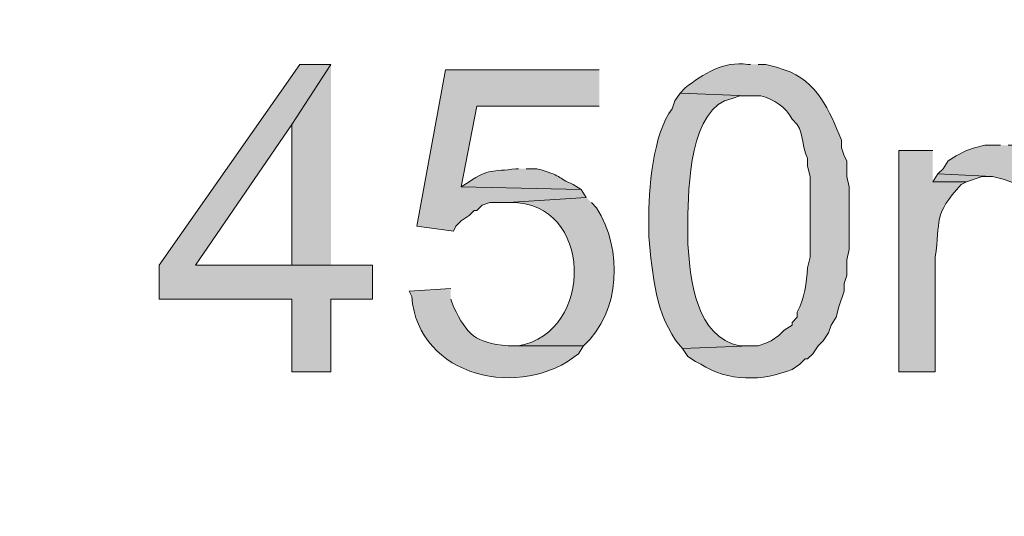
# Model space of a CAD drawing. Units: inches. Extents: x 7 to 204, y 5 to 291.
# Drawn here: x 36 to 44, y 89 to 93 of the extents above; entities that cross this region are included whole.
import ezdxf

# ---------------------------------------------------------------- set-up
doc = ezdxf.new("R2010")
doc.units = ezdxf.units.IN
doc.header["$MEASUREMENT"] = 0
doc.layers.add('Layer 1', color=7, linetype='Continuous')

msp = doc.modelspace()

# ---------------------------------------------------------------- hatches: boundary and pattern name
at = {"layer": 'Layer 1', "true_color": 0xffffff}
h = msp.add_hatch(color=7, dxfattribs=at)
h.dxf.hatch_style = 2
edge = h.paths.add_edge_path()
edge.add_spline(control_points=[(203.892, 5.4892), (203.892, 5.4892), (6.7032, 5.4892), (6.7032, 5.4892), (6.6331, 5.4892), (6.5762, 5.5461), (6.5762, 5.6163), (6.5762, 5.6163), (6.5762, 291.1546), (6.5762, 291.1546), (6.5762, 291.2247), (6.6331, 291.2816), (6.7032, 291.2816), (6.7032, 291.2816), (203.892, 291.2816), (203.892, 291.2816), (203.9623, 291.2816), (204.0191, 291.2247), (204.0191, 291.1546), (204.0191, 291.1546), (204.0191, 5.6163), (204.0191, 5.6163), (204.0191, 5.5461), (203.9623, 5.4892), (203.892, 5.4892)], knot_values=[0, 0, 0, 0, 1, 1, 1, 2, 2, 2, 3, 3, 3, 4, 4, 4, 5, 5, 5, 6, 6, 6, 7, 7, 7, 8, 8, 8, 8], degree=3, periodic=0)
h.paths.add_polyline_path([(6.8301, 5.7434), (203.7649, 5.7434), (203.7649, 291.0277), (6.8301, 291.0277)])
h = msp.add_hatch(color=7, dxfattribs=at)
h.dxf.hatch_style = 2
edge = h.paths.add_edge_path()
edge.add_spline(control_points=[(203.892, 32.9531), (203.892, 32.9531), (6.7032, 32.9531), (6.7032, 32.9531), (6.6973, 32.9531), (6.6927, 32.958), (6.6927, 32.9638), (6.6927, 32.9638), (6.6927, 291.1546), (6.6927, 291.1546), (6.6927, 291.1605), (6.6973, 291.1651), (6.7032, 291.1651), (6.7032, 291.1651), (203.892, 291.1651), (203.892, 291.1651), (203.8979, 291.1651), (203.9027, 291.1605), (203.9027, 291.1546), (203.9027, 291.1546), (203.9027, 32.9638), (203.9027, 32.9638), (203.9027, 32.958), (203.8979, 32.9531), (203.892, 32.9531)], knot_values=[0, 0, 0, 0, 1, 1, 1, 2, 2, 2, 3, 3, 3, 4, 4, 4, 5, 5, 5, 6, 6, 6, 7, 7, 7, 8, 8, 8, 8], degree=3, periodic=0)
h.paths.add_polyline_path([(6.7137, 32.9745), (203.8813, 32.9745), (203.8813, 291.1439), (6.7137, 291.1439)])
for points in [[(38.989, 92.3572), (38.735, 92.3572), (37.592, 90.7274), (37.592, 90.4522), (38.6715, 90.4522), (38.6715, 89.8596), (38.989, 89.8596), (38.989, 90.4522), (39.3277, 90.4522), (39.3277, 90.7274), (37.8883, 90.7274), (38.6715, 91.8704)], [(38.989, 92.3572), (38.6715, 91.8704), (38.6715, 90.7274), (37.8883, 90.7274), (38.989, 90.7274)], [(41.1692, 92.3149), (39.9203, 92.3149), (39.6875, 91.0449), (39.9838, 91.0026), (40.005, 91.0449), (40.0473, 91.0872), (40.1108, 91.1296), (40.1532, 91.1719), (40.1743, 91.1719), (40.2167, 91.2142), (40.2802, 91.2354), (40.4283, 91.2354), (41.0633, 91.2777), (41.021, 91.3412), (40.0473, 91.3624), (40.1743, 92.0186), (41.1692, 92.0186)], [(43.9208, 91.4682), (43.8785, 91.4047), (44.1537, 91.4047), (44.2807, 91.4471), (44.3653, 91.4471)]]:
    msp.add_hatch(color=7, dxfattribs=at).paths.add_polyline_path(points)
h = msp.add_hatch(color=7, dxfattribs=at)
edge = h.paths.add_edge_path()
edge.add_spline(control_points=[(42.3968, 92.3572), (42.3968, 92.3572), (42.3757, 92.3572), (42.3757, 92.3572), (42.1778, 92.3858), (42.0151, 92.2817), (41.8677, 92.1667), (41.8677, 92.1667), (41.8253, 92.1244), (41.8253, 92.1244), (41.8253, 92.1244), (42.3757, 92.1032), (42.3757, 92.1032), (42.3757, 92.1032), (42.4815, 92.1032), (42.4815, 92.1032), (42.5859, 92.0761), (42.6861, 92.0119), (42.7355, 91.9127), (42.7355, 91.9127), (42.7778, 91.8704), (42.7778, 91.8704), (42.8315, 91.7857), (42.8163, 91.6838), (42.8625, 91.5952), (42.8625, 91.5952), (42.8625, 91.5317), (42.8625, 91.5317), (42.8625, 91.5317), (42.8837, 91.4471), (42.8837, 91.4471), (42.8837, 91.4471), (42.8837, 91.2777), (42.8837, 91.2777), (42.8837, 91.1437), (42.8837, 91.0096), (42.8837, 90.8756), (42.8837, 90.8756), (42.8837, 90.7909), (42.8837, 90.7909), (42.8837, 90.7909), (42.8625, 90.7062), (42.8625, 90.7062), (42.853, 90.5845), (42.8371, 90.4572), (42.7778, 90.3464), (42.7778, 90.3464), (42.7778, 90.3041), (42.7778, 90.3041), (42.7778, 90.3041), (42.7355, 90.2617), (42.7355, 90.2617), (42.7355, 90.2617), (42.7355, 90.2406), (42.7355, 90.2406), (42.7355, 90.2406), (42.672, 90.1982), (42.672, 90.1982), (42.672, 90.1982), (42.6297, 90.1559), (42.6297, 90.1559), (42.6297, 90.1559), (42.5662, 90.1136), (42.5662, 90.1136), (42.5662, 90.1136), (42.5238, 90.0924), (42.5238, 90.0924), (42.5238, 90.0924), (42.4603, 90.0712), (42.4603, 90.0712), (42.4603, 90.0712), (42.3968, 90.0712), (42.3968, 90.0712), (42.3968, 90.0712), (41.8465, 90.0501), (41.8465, 90.0501), (41.8465, 90.0501), (41.8888, 89.9866), (41.8888, 89.9866), (41.8888, 89.9866), (41.9523, 89.9442), (41.9523, 89.9442), (41.9523, 89.9442), (41.9947, 89.9231), (41.9947, 89.9231), (42.2092, 89.7788), (42.5023, 89.7837), (42.7355, 89.8807), (42.7355, 89.8807), (42.799, 89.9231), (42.799, 89.9231), (42.799, 89.9231), (42.8413, 89.9654), (42.8413, 89.9654), (42.8413, 89.9654), (42.8625, 89.9654), (42.8625, 89.9654), (42.8625, 89.9654), (42.9048, 90.0077), (42.9048, 90.0077), (42.9048, 90.0077), (42.9472, 90.0712), (42.9472, 90.0712), (42.9472, 90.0712), (42.9895, 90.1136), (42.9895, 90.1136), (42.9895, 90.1136), (43.0318, 90.1771), (43.0318, 90.1771), (43.0318, 90.1771), (43.053, 90.2406), (43.053, 90.2406), (43.053, 90.2406), (43.0953, 90.3041), (43.0953, 90.3041), (43.0953, 90.3041), (43.1165, 90.3887), (43.1165, 90.3887), (43.1165, 90.3887), (43.1588, 90.5157), (43.1588, 90.5157), (43.1588, 90.5157), (43.1588, 90.5792), (43.1588, 90.5792), (43.1588, 90.5792), (43.18, 90.6427), (43.18, 90.6427), (43.18, 90.6427), (43.18, 90.7697), (43.18, 90.7697), (43.18, 90.7697), (43.2012, 90.8544), (43.2012, 90.8544), (43.2012, 90.8544), (43.2012, 91.3624), (43.2012, 91.3624), (43.2012, 91.3624), (43.18, 91.4471), (43.18, 91.4471), (43.18, 91.4471), (43.18, 91.5741), (43.18, 91.5741), (43.18, 91.5741), (43.1588, 91.6164), (43.1588, 91.6164), (43.1588, 91.6164), (43.1377, 91.6799), (43.1377, 91.6799), (43.1377, 91.6799), (43.1377, 91.7434), (43.1377, 91.7434), (43.0382, 91.9805), (42.945, 92.2246), (42.672, 92.3149), (42.672, 92.3149), (42.6085, 92.3361), (42.6085, 92.3361), (42.6085, 92.3361), (42.5238, 92.3572), (42.5238, 92.3572), (42.5238, 92.3572), (42.4603, 92.3572), (42.4603, 92.3572)], knot_values=[0, 0, 0, 0, 0.352778, 0.352778, 0.352778, 0.705556, 0.705556, 0.705556, 1.058333, 1.058333, 1.058333, 1.411111, 1.411111, 1.411111, 1.763889, 1.763889, 1.763889, 2.116667, 2.116667, 2.116667, 2.469444, 2.469444, 2.469444, 2.822222, 2.822222, 2.822222, 3.175, 3.175, 3.175, 3.527778, 3.527778, 3.527778, 3.880556, 3.880556, 3.880556, 4.233333, 4.233333, 4.233333, 4.586111, 4.586111, 4.586111, 4.938889, 4.938889, 4.938889, 5.291667, 5.291667, 5.291667, 5.644444, 5.644444, 5.644444, 5.997222, 5.997222, 5.997222, 6.35, 6.35, 6.35, 6.702778, 6.702778, 6.702778, 7.055556, 7.055556, 7.055556, 7.408333, 7.408333, 7.408333, 7.761111, 7.761111, 7.761111, 8.113889, 8.113889, 8.113889, 8.466667, 8.466667, 8.466667, 8.819444, 8.819444, 8.819444, 9.172222, 9.172222, 9.172222, 9.525, 9.525, 9.525, 9.877778, 9.877778, 9.877778, 10.230556, 10.230556, 10.230556, 10.583333, 10.583333, 10.583333, 10.936111, 10.936111, 10.936111, 11.288889, 11.288889, 11.288889, 11.641667, 11.641667, 11.641667, 11.994444, 11.994444, 11.994444, 12.347222, 12.347222, 12.347222, 12.7, 12.7, 12.7, 13.052778, 13.052778, 13.052778, 13.405556, 13.405556, 13.405556, 13.758333, 13.758333, 13.758333, 14.111111, 14.111111, 14.111111, 14.463889, 14.463889, 14.463889, 14.816667, 14.816667, 14.816667, 15.169444, 15.169444, 15.169444, 15.522222, 15.522222, 15.522222, 15.875, 15.875, 15.875, 16.227778, 16.227778, 16.227778, 16.580556, 16.580556, 16.580556, 16.933333, 16.933333, 16.933333, 17.286111, 17.286111, 17.286111, 17.638889, 17.638889, 17.638889, 17.991667, 17.991667, 17.991667, 18.344444, 18.344444, 18.344444, 18.697222, 18.697222, 18.697222, 19.05, 19.05, 19.05, 19.05], degree=3, periodic=0)
edge.add_line((42.4603, 92.3572), (42.3968, 92.3572))
h = msp.add_hatch(color=7, dxfattribs=at)
edge = h.paths.add_edge_path()
edge.add_spline(control_points=[(41.8253, 92.1244), (41.8253, 92.1244), (41.783, 92.0609), (41.783, 92.0609), (41.783, 92.0609), (41.7618, 91.9974), (41.7618, 91.9974), (41.6101, 91.8146), (41.5646, 91.3193), (41.5713, 91.0872), (41.5713, 91.0872), (41.5713, 90.9602), (41.5713, 90.9602), (41.6006, 90.6512), (41.6267, 90.3171), (41.8253, 90.0712), (41.8253, 90.0712), (41.8465, 90.0501), (41.8465, 90.0501), (41.8465, 90.0501), (42.3968, 90.0712), (42.3968, 90.0712), (42.3968, 90.0712), (42.3122, 90.0712), (42.3122, 90.0712), (41.9537, 90.146), (41.9107, 90.5983), (41.8888, 90.8967), (41.8888, 90.8967), (41.8888, 91.0872), (41.8888, 91.0872), (41.8917, 91.3507), (41.9051, 92.0161), (42.2487, 92.0821), (42.2487, 92.0821), (42.3122, 92.1032), (42.3122, 92.1032), (42.3122, 92.1032), (42.3757, 92.1032), (42.3757, 92.1032)], knot_values=[0, 0, 0, 0, 0.352778, 0.352778, 0.352778, 0.705556, 0.705556, 0.705556, 1.058333, 1.058333, 1.058333, 1.411111, 1.411111, 1.411111, 1.763889, 1.763889, 1.763889, 2.116667, 2.116667, 2.116667, 2.469444, 2.469444, 2.469444, 2.822222, 2.822222, 2.822222, 3.175, 3.175, 3.175, 3.527778, 3.527778, 3.527778, 3.880556, 3.880556, 3.880556, 4.233333, 4.233333, 4.233333, 4.586111, 4.586111, 4.586111, 4.586111], degree=3, periodic=0)
edge.add_line((42.3757, 92.1032), (41.8253, 92.1244))
h = msp.add_hatch(color=7, dxfattribs=at)
edge = h.paths.add_edge_path()
edge.add_spline(control_points=[(44.4288, 91.7011), (44.4288, 91.7011), (44.3018, 91.7011), (44.3018, 91.7011), (44.3018, 91.7011), (44.2172, 91.6799), (44.2172, 91.6799), (44.2172, 91.6799), (44.1537, 91.6587), (44.1537, 91.6587), (44.1537, 91.6587), (44.069, 91.6164), (44.069, 91.6164), (44.069, 91.6164), (44.0055, 91.5741), (44.0055, 91.5741), (44.0055, 91.5741), (43.9632, 91.5106), (43.9632, 91.5106), (43.9632, 91.5106), (43.9208, 91.4682), (43.9208, 91.4682), (43.9208, 91.4682), (44.3653, 91.4471), (44.3653, 91.4471), (44.3653, 91.4471), (44.45, 91.4259), (44.45, 91.4259), (44.45, 91.4259), (44.5135, 91.4047), (44.5135, 91.4047), (44.5135, 91.4047), (44.5558, 91.3836), (44.5558, 91.3836), (44.5558, 91.3836), (44.9368, 91.3836), (44.9368, 91.3836), (44.9368, 91.3836), (44.9368, 91.4259), (44.9368, 91.4259), (44.8405, 91.5448), (44.7361, 91.6711), (44.577, 91.7011), (44.577, 91.7011), (44.4923, 91.7011), (44.4923, 91.7011)], knot_values=[0, 0, 0, 0, 0.352778, 0.352778, 0.352778, 0.705556, 0.705556, 0.705556, 1.058333, 1.058333, 1.058333, 1.411111, 1.411111, 1.411111, 1.763889, 1.763889, 1.763889, 2.116667, 2.116667, 2.116667, 2.469444, 2.469444, 2.469444, 2.822222, 2.822222, 2.822222, 3.175, 3.175, 3.175, 3.527778, 3.527778, 3.527778, 3.880556, 3.880556, 3.880556, 4.233333, 4.233333, 4.233333, 4.586111, 4.586111, 4.586111, 4.938889, 4.938889, 4.938889, 5.291667, 5.291667, 5.291667, 5.291667], degree=3, periodic=0)
edge.add_line((44.4923, 91.7011), (44.4288, 91.7011))
h = msp.add_hatch(color=7, dxfattribs=at)
edge = h.paths.add_edge_path()
edge.add_spline(control_points=[(43.8785, 91.6587), (43.8785, 91.6587), (43.6033, 91.6587), (43.6033, 91.6587), (43.6033, 91.6587), (43.6033, 89.8596), (43.6033, 89.8596), (43.6033, 89.8596), (43.8997, 89.8596), (43.8997, 89.8596), (43.8997, 89.8596), (43.8997, 90.7909), (43.8997, 90.7909), (43.9441, 91.0925), (43.8781, 91.1317), (44.1113, 91.3836), (44.1113, 91.3836), (44.1537, 91.4047), (44.1537, 91.4047), (44.1537, 91.4047), (43.8785, 91.4047), (43.8785, 91.4047)], knot_values=[0, 0, 0, 0, 0.352778, 0.352778, 0.352778, 0.705556, 0.705556, 0.705556, 1.058333, 1.058333, 1.058333, 1.411111, 1.411111, 1.411111, 1.763889, 1.763889, 1.763889, 2.116667, 2.116667, 2.116667, 2.469444, 2.469444, 2.469444, 2.469444], degree=3, periodic=0)
edge.add_line((43.8785, 91.4047), (43.8785, 91.6587))
h = msp.add_hatch(color=7, dxfattribs=at)
edge = h.paths.add_edge_path()
edge.add_spline(control_points=[(40.513, 91.5106), (40.513, 91.5106), (40.4918, 91.5106), (40.4918, 91.5106), (40.2985, 91.483), (40.2756, 91.5151), (40.1108, 91.4047), (40.1108, 91.4047), (40.0473, 91.3624), (40.0473, 91.3624), (40.0473, 91.3624), (41.021, 91.3412), (41.021, 91.3412), (41.021, 91.3412), (40.9575, 91.3836), (40.9575, 91.3836), (40.822, 91.4379), (40.8704, 91.4555), (40.6612, 91.5106), (40.6612, 91.5106), (40.5765, 91.5106), (40.5765, 91.5106)], knot_values=[0, 0, 0, 0, 0.352778, 0.352778, 0.352778, 0.705556, 0.705556, 0.705556, 1.058333, 1.058333, 1.058333, 1.411111, 1.411111, 1.411111, 1.763889, 1.763889, 1.763889, 2.116667, 2.116667, 2.116667, 2.469444, 2.469444, 2.469444, 2.469444], degree=3, periodic=0)
edge.add_line((40.5765, 91.5106), (40.513, 91.5106))
h = msp.add_hatch(color=7, dxfattribs=at)
edge = h.paths.add_edge_path()
edge.add_spline(control_points=[(41.0633, 91.2777), (41.0633, 91.2777), (40.4283, 91.2354), (40.4283, 91.2354), (40.4283, 91.2354), (40.4495, 91.2354), (40.4495, 91.2354), (41.1198, 91.2463), (41.136, 90.1809), (40.513, 90.0712), (40.513, 90.0712), (40.4283, 90.0712), (40.4283, 90.0712), (40.4283, 90.0712), (41.0422, 90.0712), (41.0422, 90.0712), (41.3456, 90.3545), (41.36, 90.8494), (41.148, 91.1931), (41.148, 91.1931), (41.1057, 91.2354), (41.1057, 91.2354)], knot_values=[0, 0, 0, 0, 0.352778, 0.352778, 0.352778, 0.705556, 0.705556, 0.705556, 1.058333, 1.058333, 1.058333, 1.411111, 1.411111, 1.411111, 1.763889, 1.763889, 1.763889, 2.116667, 2.116667, 2.116667, 2.469444, 2.469444, 2.469444, 2.469444], degree=3, periodic=0)
edge.add_line((41.1057, 91.2354), (41.0633, 91.2777))
h = msp.add_hatch(color=7, dxfattribs=at)
edge = h.paths.add_edge_path()
edge.add_spline(control_points=[(39.9627, 90.5369), (39.9627, 90.5369), (39.624, 90.5157), (39.624, 90.5157), (39.624, 90.5157), (39.6452, 90.4734), (39.6452, 90.4734), (39.697, 89.8109), (40.5395, 89.6295), (40.9998, 90.0077), (40.9998, 90.0077), (41.0422, 90.0712), (41.0422, 90.0712), (41.0422, 90.0712), (40.4283, 90.0712), (40.4283, 90.0712), (40.1514, 90.1019), (40.1034, 90.1555), (39.9838, 90.3887), (39.9838, 90.3887), (39.9627, 90.4522), (39.9627, 90.4522)], knot_values=[0, 0, 0, 0, 0.352778, 0.352778, 0.352778, 0.705556, 0.705556, 0.705556, 1.058333, 1.058333, 1.058333, 1.411111, 1.411111, 1.411111, 1.763889, 1.763889, 1.763889, 2.116667, 2.116667, 2.116667, 2.469444, 2.469444, 2.469444, 2.469444], degree=3, periodic=0)
edge.add_line((39.9627, 90.4522), (39.9627, 90.5369))

# ---------------------------------------------------------------- linework, layer by layer
at = {"layer": 'Layer 1', "lineweight": 0}
for points in [[(38.989, 92.3572), (38.735, 92.3572), (37.592, 90.7274), (37.592, 90.4522), (38.6715, 90.4522), (38.6715, 89.8596), (38.989, 89.8596), (38.989, 90.4522), (39.3277, 90.4522), (39.3277, 90.7274), (37.8883, 90.7274), (38.6715, 91.8704)], [(38.989, 92.3572), (38.6715, 91.8704), (38.6715, 90.7274), (37.8883, 90.7274), (38.989, 90.7274)], [(41.1692, 92.3149), (39.9203, 92.3149), (39.6875, 91.0449), (39.9838, 91.0026), (40.005, 91.0449), (40.0473, 91.0872), (40.1108, 91.1296), (40.1532, 91.1719), (40.1743, 91.1719), (40.2167, 91.2142), (40.2802, 91.2354), (40.4283, 91.2354), (41.0633, 91.2777), (41.021, 91.3412), (40.0473, 91.3624), (40.1743, 92.0186), (41.1692, 92.0186)], [(43.9208, 91.4682), (43.8785, 91.4047), (44.1537, 91.4047), (44.2807, 91.4471), (44.3653, 91.4471)]]:
    msp.add_lwpolyline(points, dxfattribs=at)
for points, knots in [([(203.892, 5.4892), (203.892, 5.4892), (6.7032, 5.4892), (6.7032, 5.4892), (6.6331, 5.4892), (6.5762, 5.5461), (6.5762, 5.6163), (6.5762, 5.6163), (6.5762, 291.1546), (6.5762, 291.1546), (6.5762, 291.2247), (6.6331, 291.2816), (6.7032, 291.2816), (6.7032, 291.2816), (203.892, 291.2816), (203.892, 291.2816), (203.9623, 291.2816), (204.0191, 291.2247), (204.0191, 291.1546), (204.0191, 291.1546), (204.0191, 5.6163), (204.0191, 5.6163), (204.0191, 5.5461), (203.9623, 5.4892), (203.892, 5.4892)], [0, 0, 0, 0, 1, 1, 1, 2, 2, 2, 3, 3, 3, 4, 4, 4, 5, 5, 5, 6, 6, 6, 7, 7, 7, 8, 8, 8, 8]), ([(203.892, 32.9531), (203.892, 32.9531), (6.7032, 32.9531), (6.7032, 32.9531), (6.6973, 32.9531), (6.6927, 32.958), (6.6927, 32.9638), (6.6927, 32.9638), (6.6927, 291.1546), (6.6927, 291.1546), (6.6927, 291.1605), (6.6973, 291.1651), (6.7032, 291.1651), (6.7032, 291.1651), (203.892, 291.1651), (203.892, 291.1651), (203.8979, 291.1651), (203.9027, 291.1605), (203.9027, 291.1546), (203.9027, 291.1546), (203.9027, 32.9638), (203.9027, 32.9638), (203.9027, 32.958), (203.8979, 32.9531), (203.892, 32.9531)], [0, 0, 0, 0, 1, 1, 1, 2, 2, 2, 3, 3, 3, 4, 4, 4, 5, 5, 5, 6, 6, 6, 7, 7, 7, 8, 8, 8, 8]), ([(42.3968, 92.3572), (42.3968, 92.3572), (42.3757, 92.3572), (42.3757, 92.3572), (42.1778, 92.3858), (42.0151, 92.2817), (41.8677, 92.1667), (41.8677, 92.1667), (41.8253, 92.1244), (41.8253, 92.1244), (41.8253, 92.1244), (42.3757, 92.1032), (42.3757, 92.1032), (42.3757, 92.1032), (42.4815, 92.1032), (42.4815, 92.1032), (42.5859, 92.0761), (42.6861, 92.0119), (42.7355, 91.9127), (42.7355, 91.9127), (42.7778, 91.8704), (42.7778, 91.8704), (42.8315, 91.7857), (42.8163, 91.6838), (42.8625, 91.5952), (42.8625, 91.5952), (42.8625, 91.5317), (42.8625, 91.5317), (42.8625, 91.5317), (42.8837, 91.4471), (42.8837, 91.4471), (42.8837, 91.4471), (42.8837, 91.2777), (42.8837, 91.2777), (42.8837, 91.1437), (42.8837, 91.0096), (42.8837, 90.8756), (42.8837, 90.8756), (42.8837, 90.7909), (42.8837, 90.7909), (42.8837, 90.7909), (42.8625, 90.7062), (42.8625, 90.7062), (42.853, 90.5845), (42.8371, 90.4572), (42.7778, 90.3464), (42.7778, 90.3464), (42.7778, 90.3041), (42.7778, 90.3041), (42.7778, 90.3041), (42.7355, 90.2617), (42.7355, 90.2617), (42.7355, 90.2617), (42.7355, 90.2406), (42.7355, 90.2406), (42.7355, 90.2406), (42.672, 90.1982), (42.672, 90.1982), (42.672, 90.1982), (42.6297, 90.1559), (42.6297, 90.1559), (42.6297, 90.1559), (42.5662, 90.1136), (42.5662, 90.1136), (42.5662, 90.1136), (42.5238, 90.0924), (42.5238, 90.0924), (42.5238, 90.0924), (42.4603, 90.0712), (42.4603, 90.0712), (42.4603, 90.0712), (42.3968, 90.0712), (42.3968, 90.0712), (42.3968, 90.0712), (41.8465, 90.0501), (41.8465, 90.0501), (41.8465, 90.0501), (41.8888, 89.9866), (41.8888, 89.9866), (41.8888, 89.9866), (41.9523, 89.9442), (41.9523, 89.9442), (41.9523, 89.9442), (41.9947, 89.9231), (41.9947, 89.9231), (42.2092, 89.7788), (42.5023, 89.7837), (42.7355, 89.8807), (42.7355, 89.8807), (42.799, 89.9231), (42.799, 89.9231), (42.799, 89.9231), (42.8413, 89.9654), (42.8413, 89.9654), (42.8413, 89.9654), (42.8625, 89.9654), (42.8625, 89.9654), (42.8625, 89.9654), (42.9048, 90.0077), (42.9048, 90.0077), (42.9048, 90.0077), (42.9472, 90.0712), (42.9472, 90.0712), (42.9472, 90.0712), (42.9895, 90.1136), (42.9895, 90.1136), (42.9895, 90.1136), (43.0318, 90.1771), (43.0318, 90.1771), (43.0318, 90.1771), (43.053, 90.2406), (43.053, 90.2406), (43.053, 90.2406), (43.0953, 90.3041), (43.0953, 90.3041), (43.0953, 90.3041), (43.1165, 90.3887), (43.1165, 90.3887), (43.1165, 90.3887), (43.1588, 90.5157), (43.1588, 90.5157), (43.1588, 90.5157), (43.1588, 90.5792), (43.1588, 90.5792), (43.1588, 90.5792), (43.18, 90.6427), (43.18, 90.6427), (43.18, 90.6427), (43.18, 90.7697), (43.18, 90.7697), (43.18, 90.7697), (43.2012, 90.8544), (43.2012, 90.8544), (43.2012, 90.8544), (43.2012, 91.3624), (43.2012, 91.3624), (43.2012, 91.3624), (43.18, 91.4471), (43.18, 91.4471), (43.18, 91.4471), (43.18, 91.5741), (43.18, 91.5741), (43.18, 91.5741), (43.1588, 91.6164), (43.1588, 91.6164), (43.1588, 91.6164), (43.1377, 91.6799), (43.1377, 91.6799), (43.1377, 91.6799), (43.1377, 91.7434), (43.1377, 91.7434), (43.0382, 91.9805), (42.945, 92.2246), (42.672, 92.3149), (42.672, 92.3149), (42.6085, 92.3361), (42.6085, 92.3361), (42.6085, 92.3361), (42.5238, 92.3572), (42.5238, 92.3572), (42.5238, 92.3572), (42.4603, 92.3572), (42.4603, 92.3572)], [0, 0, 0, 0, 1, 1, 1, 2, 2, 2, 3, 3, 3, 4, 4, 4, 5, 5, 5, 6, 6, 6, 7, 7, 7, 8, 8, 8, 9, 9, 9, 10, 10, 10, 11, 11, 11, 12, 12, 12, 13, 13, 13, 14, 14, 14, 15, 15, 15, 16, 16, 16, 17, 17, 17, 18, 18, 18, 19, 19, 19, 20, 20, 20, 21, 21, 21, 22, 22, 22, 23, 23, 23, 24, 24, 24, 25, 25, 25, 26, 26, 26, 27, 27, 27, 28, 28, 28, 29, 29, 29, 30, 30, 30, 31, 31, 31, 32, 32, 32, 33, 33, 33, 34, 34, 34, 35, 35, 35, 36, 36, 36, 37, 37, 37, 38, 38, 38, 39, 39, 39, 40, 40, 40, 41, 41, 41, 42, 42, 42, 43, 43, 43, 44, 44, 44, 45, 45, 45, 46, 46, 46, 47, 47, 47, 48, 48, 48, 49, 49, 49, 50, 50, 50, 51, 51, 51, 52, 52, 52, 53, 53, 53, 54, 54, 54, 54]), ([(41.8253, 92.1244), (41.8253, 92.1244), (41.783, 92.0609), (41.783, 92.0609), (41.783, 92.0609), (41.7618, 91.9974), (41.7618, 91.9974), (41.6101, 91.8146), (41.5646, 91.3193), (41.5713, 91.0872), (41.5713, 91.0872), (41.5713, 90.9602), (41.5713, 90.9602), (41.6006, 90.6512), (41.6267, 90.3171), (41.8253, 90.0712), (41.8253, 90.0712), (41.8465, 90.0501), (41.8465, 90.0501), (41.8465, 90.0501), (42.3968, 90.0712), (42.3968, 90.0712), (42.3968, 90.0712), (42.3122, 90.0712), (42.3122, 90.0712), (41.9537, 90.146), (41.9107, 90.5983), (41.8888, 90.8967), (41.8888, 90.8967), (41.8888, 91.0872), (41.8888, 91.0872), (41.8917, 91.3507), (41.9051, 92.0161), (42.2487, 92.0821), (42.2487, 92.0821), (42.3122, 92.1032), (42.3122, 92.1032), (42.3122, 92.1032), (42.3757, 92.1032), (42.3757, 92.1032)], [0, 0, 0, 0, 1, 1, 1, 2, 2, 2, 3, 3, 3, 4, 4, 4, 5, 5, 5, 6, 6, 6, 7, 7, 7, 8, 8, 8, 9, 9, 9, 10, 10, 10, 11, 11, 11, 12, 12, 12, 13, 13, 13, 13]), ([(44.4288, 91.7011), (44.4288, 91.7011), (44.3018, 91.7011), (44.3018, 91.7011), (44.3018, 91.7011), (44.2172, 91.6799), (44.2172, 91.6799), (44.2172, 91.6799), (44.1537, 91.6587), (44.1537, 91.6587), (44.1537, 91.6587), (44.069, 91.6164), (44.069, 91.6164), (44.069, 91.6164), (44.0055, 91.5741), (44.0055, 91.5741), (44.0055, 91.5741), (43.9632, 91.5106), (43.9632, 91.5106), (43.9632, 91.5106), (43.9208, 91.4682), (43.9208, 91.4682), (43.9208, 91.4682), (44.3653, 91.4471), (44.3653, 91.4471), (44.3653, 91.4471), (44.45, 91.4259), (44.45, 91.4259), (44.45, 91.4259), (44.5135, 91.4047), (44.5135, 91.4047), (44.5135, 91.4047), (44.5558, 91.3836), (44.5558, 91.3836), (44.5558, 91.3836), (44.9368, 91.3836), (44.9368, 91.3836), (44.9368, 91.3836), (44.9368, 91.4259), (44.9368, 91.4259), (44.8405, 91.5448), (44.7361, 91.6711), (44.577, 91.7011), (44.577, 91.7011), (44.4923, 91.7011), (44.4923, 91.7011)], [0, 0, 0, 0, 1, 1, 1, 2, 2, 2, 3, 3, 3, 4, 4, 4, 5, 5, 5, 6, 6, 6, 7, 7, 7, 8, 8, 8, 9, 9, 9, 10, 10, 10, 11, 11, 11, 12, 12, 12, 13, 13, 13, 14, 14, 14, 15, 15, 15, 15]), ([(43.8785, 91.6587), (43.8785, 91.6587), (43.6033, 91.6587), (43.6033, 91.6587), (43.6033, 91.6587), (43.6033, 89.8596), (43.6033, 89.8596), (43.6033, 89.8596), (43.8997, 89.8596), (43.8997, 89.8596), (43.8997, 89.8596), (43.8997, 90.7909), (43.8997, 90.7909), (43.9441, 91.0925), (43.8781, 91.1317), (44.1113, 91.3836), (44.1113, 91.3836), (44.1537, 91.4047), (44.1537, 91.4047), (44.1537, 91.4047), (43.8785, 91.4047), (43.8785, 91.4047)], [0, 0, 0, 0, 1, 1, 1, 2, 2, 2, 3, 3, 3, 4, 4, 4, 5, 5, 5, 6, 6, 6, 7, 7, 7, 7]), ([(40.513, 91.5106), (40.513, 91.5106), (40.4918, 91.5106), (40.4918, 91.5106), (40.2985, 91.483), (40.2756, 91.5151), (40.1108, 91.4047), (40.1108, 91.4047), (40.0473, 91.3624), (40.0473, 91.3624), (40.0473, 91.3624), (41.021, 91.3412), (41.021, 91.3412), (41.021, 91.3412), (40.9575, 91.3836), (40.9575, 91.3836), (40.822, 91.4379), (40.8704, 91.4555), (40.6612, 91.5106), (40.6612, 91.5106), (40.5765, 91.5106), (40.5765, 91.5106)], [0, 0, 0, 0, 1, 1, 1, 2, 2, 2, 3, 3, 3, 4, 4, 4, 5, 5, 5, 6, 6, 6, 7, 7, 7, 7]), ([(41.0633, 91.2777), (41.0633, 91.2777), (40.4283, 91.2354), (40.4283, 91.2354), (40.4283, 91.2354), (40.4495, 91.2354), (40.4495, 91.2354), (41.1198, 91.2463), (41.136, 90.1809), (40.513, 90.0712), (40.513, 90.0712), (40.4283, 90.0712), (40.4283, 90.0712), (40.4283, 90.0712), (41.0422, 90.0712), (41.0422, 90.0712), (41.3456, 90.3545), (41.36, 90.8494), (41.148, 91.1931), (41.148, 91.1931), (41.1057, 91.2354), (41.1057, 91.2354)], [0, 0, 0, 0, 1, 1, 1, 2, 2, 2, 3, 3, 3, 4, 4, 4, 5, 5, 5, 6, 6, 6, 7, 7, 7, 7]), ([(39.9627, 90.5369), (39.9627, 90.5369), (39.624, 90.5157), (39.624, 90.5157), (39.624, 90.5157), (39.6452, 90.4734), (39.6452, 90.4734), (39.697, 89.8109), (40.5395, 89.6295), (40.9998, 90.0077), (40.9998, 90.0077), (41.0422, 90.0712), (41.0422, 90.0712), (41.0422, 90.0712), (40.4283, 90.0712), (40.4283, 90.0712), (40.1514, 90.1019), (40.1034, 90.1555), (39.9838, 90.3887), (39.9838, 90.3887), (39.9627, 90.4522), (39.9627, 90.4522)], [0, 0, 0, 0, 1, 1, 1, 2, 2, 2, 3, 3, 3, 4, 4, 4, 5, 5, 5, 6, 6, 6, 7, 7, 7, 7])]:
    msp.add_open_spline(points, degree=3, knots=knots, dxfattribs=at)

doc.saveas('drawing.dxf')
